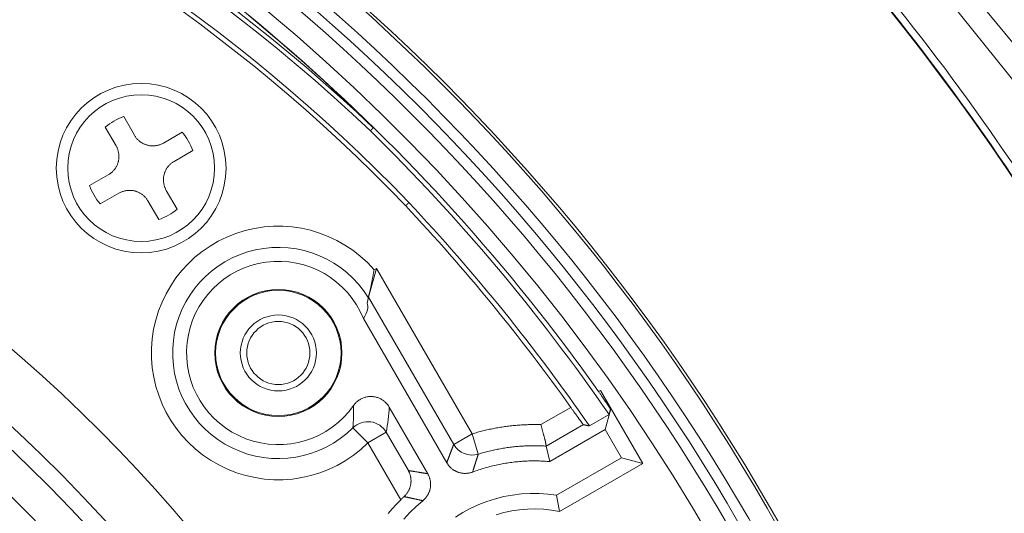
# Model space of a CAD drawing. Units: millimetres. Extents: x 61 to 584, y 48 to 840.
# Drawn here: x 404 to 450, y 212 to 235 of the extents above; entities that cross this region are included whole.
import ezdxf

# ---------------------------------------------------------------- set-up
doc = ezdxf.new("R2010")
doc.units = ezdxf.units.MM
doc.header["$LTSCALE"] = 12
doc.layers.add('1', color=7, linetype='Continuous')

msp = doc.modelspace()

# ---------------------------------------------------------------- linework, layer by layer
at = {"layer": '1', "color": 7, "linetype": 'Continuous', "lineweight": 18}
for p, q in [((409.13336, 229.96314), (408.62499, 230.84365)), ((407.75897, 230.34365), (408.26733, 229.46314)), ((411.37989, 230.10547), (410.49938, 229.59711)), ((410.99938, 228.73109), (411.87989, 229.23945)), ((407.9013, 228.09711), (407.0208, 227.58875)), ((407.5208, 226.72272), (408.4013, 227.23109)), ((411.14172, 226.48455), (410.63336, 227.36506)), ((409.76733, 226.86506), (410.27569, 225.98455)), ((420.17232, 222.31981), (420.53829, 223.68563)), ((420.17232, 222.31981), (420.09878, 222.04536)), ((420.15676, 222.31081), (420.15677, 222.31082)), ((423.85436, 214.51041), (419.92492, 221.3164)), ((431.09895, 217.92864), (433.0903, 214.47952)), ((421.14401, 217.13732), (422.95903, 213.99362)), ((431.51004, 216.78336), (430.57989, 216.24633)), ((431.58402, 217.05417), (431.32196, 216.07615)), ((430.29544, 216.31021), (428.54149, 215.29757)), ((421.0027, 215.95016), (422.04651, 214.14223)), ((431.32196, 216.07615), (428.70818, 214.56708)), ((432.08884, 214.74786), (431.32196, 216.07615)), ((428.70818, 214.56708), (428.54149, 215.29757)), ((429.03158, 212.98275), (432.08884, 214.74786)), ((433.0903, 214.47952), (429.16601, 212.21384)), ((433.0903, 214.47952), (432.08884, 214.74786)), ((429.16601, 212.21384), (429.03158, 212.98275))]:
    msp.add_line(p, q, dxfattribs=at)
at = {"layer": '1', "color": 7, "linetype": 'Continuous', "lineweight": 13}
for p, q in [((420.42849, 223.62223), (420.53829, 223.68563)), ((420.53829, 223.68563), (425.04777, 215.87499)), ((420.17232, 222.31981), (420.15677, 222.31083)), ((424.18187, 215.37506), (420.17232, 222.31981)), ((431.00847, 217.8764), (431.09895, 217.92864)), ((428.29543, 216.31003), (429.70375, 217.12313)), ((431.58402, 217.05417), (431.56908, 217.04555)), ((419.43154, 216.15901), (420.1368, 215.45024)), ((421.0027, 215.95016), (420.1368, 215.45024)), ((424.18187, 215.37506), (425.04777, 215.87499)), ((425.04777, 215.87499), (425.34136, 214.91921)), ((421.68618, 212.76664), (420.1368, 215.45024))]:
    msp.add_line(p, q, dxfattribs=at)
at = {"layer": '1', "color": 7, "linetype": 'Continuous', "lineweight": 18}
for points in [[(469.71375, 135.66109), (472.47401, 150.13082), (473.39898, 164.83241), (473.39898, 164.83241), (472.47401, 179.534), (469.71375, 194.00373), (465.16175, 208.01342), (458.88974, 221.34212), (450.99665, 233.77961), (441.60698, 245.12977), (430.86881, 255.21362), (418.95145, 263.87207), (406.04287, 270.9686), (392.34666, 276.39133), (378.0788, 280.05471), (363.4643, 281.90093), (348.73364, 281.90093)], [(470.65337, 144.75812), (471.99584, 155.15754), (472.39896, 164.83241), (472.39896, 164.83241), (471.99584, 174.50728), (470.65337, 184.90671), (468.15271, 195.97156), (464.25542, 207.58602), (458.71661, 219.56182), (451.30677, 231.62434), (441.84293, 243.40506), (430.22786, 254.446), (416.49214, 264.22231), (400.82974, 272.18625), (383.61474, 277.83051), (365.38811, 280.76083), (346.80983, 280.76083)], [(414.40767, 235.7117), (414.82293, 235.36753), (415.23613, 235.02095), (415.64726, 234.67195), (416.05631, 234.32053), (416.46326, 233.96672), (416.86808, 233.61055), (417.27073, 233.25204), (417.67122, 232.89118), (418.06949, 232.52801), (418.46552, 232.16257), (418.85923, 231.79489), (419.25054, 231.42504), (419.63923, 231.05317), (420.02472, 230.67971), (420.39024, 230.31968)], [(420.253, 230.17758), (420.25575, 230.18042), (420.25849, 230.18326), (420.26123, 230.18611), (420.26398, 230.18895), (420.26672, 230.19179), (420.26947, 230.19463), (420.27221, 230.19747), (420.27496, 230.20032), (420.2777, 230.20316), (420.28045, 230.206), (420.28319, 230.20884), (420.28594, 230.21168), (420.28868, 230.21453), (420.29143, 230.21737), (420.29417, 230.22021), (420.29692, 230.22305), (420.29966, 230.22589), (420.30241, 230.22874), (420.30515, 230.23158), (420.3079, 230.23442), (420.31064, 230.23726), (420.31339, 230.2401), (420.31613, 230.24295), (420.31888, 230.24579), (420.32162, 230.24863), (420.32437, 230.25147), (420.32711, 230.25431), (420.32986, 230.25715), (420.3326, 230.26), (420.33535, 230.26284), (420.33809, 230.26568), (420.34084, 230.26852), (420.34358, 230.27136), (420.34633, 230.27421), (420.34907, 230.27705), (420.35182, 230.27989), (420.35456, 230.28273), (420.35731, 230.28557), (420.36005, 230.28842), (420.3628, 230.29126), (420.36554, 230.2941), (420.36829, 230.29694), (420.37103, 230.29978), (420.37378, 230.30263), (420.37652, 230.30547), (420.37926, 230.30831), (420.38201, 230.31115), (420.38475, 230.31399), (420.3875, 230.31684), (420.39024, 230.31968)], [(409.13336, 229.96314), (409.14938, 229.93635), (409.16618, 229.91015), (409.18376, 229.88453), (409.20211, 229.8595), (409.22122, 229.83506), (409.24111, 229.8112), (409.26176, 229.78792), (409.28319, 229.76524), (409.3054, 229.74314), (409.32841, 229.72165), (409.35219, 229.70081), (409.37658, 229.68076), (409.4015, 229.66155), (409.42695, 229.64318), (409.45294, 229.62563), (409.47947, 229.60891), (409.50652, 229.59302), (409.53412, 229.57796), (409.56225, 229.56374), (409.59093, 229.55036), (409.62016, 229.53783), (409.64983, 229.52622), (409.67973, 229.5156), (409.70984, 229.50597), (409.74016, 229.49732), (409.7707, 229.48963), (409.80145, 229.48291), (409.83242, 229.47716), (409.86359, 229.47239), (409.89499, 229.4686), (409.92659, 229.46579), (409.95837, 229.46398), (409.99009, 229.46318), (410.02166, 229.46339), (410.0531, 229.46458), (410.08441, 229.46676), (410.11559, 229.46991), (410.14663, 229.47404), (410.17755, 229.47914), (410.20833, 229.48521), (410.23899, 229.49227), (410.2695, 229.50031), (410.29968, 229.50929), (410.32945, 229.51918), (410.3588, 229.52996), (410.38774, 229.54162), (410.41627, 229.55417), (410.44438, 229.5676), (410.47209, 229.58191), (410.49938, 229.59711)], [(407.9013, 228.09711), (407.9281, 228.11314), (407.9543, 228.12994), (407.97991, 228.14752), (408.00494, 228.16586), (408.02938, 228.18498), (408.05324, 228.20486), (408.07652, 228.22552), (408.09921, 228.24694), (408.1213, 228.26916), (408.14279, 228.29217), (408.16364, 228.31595), (408.18368, 228.34033), (408.20289, 228.36525), (408.22127, 228.39071), (408.23882, 228.4167), (408.25554, 228.44322), (408.27142, 228.47028), (408.28648, 228.49788), (408.3007, 228.52601), (408.31408, 228.55469), (408.32661, 228.58392), (408.33822, 228.61359), (408.34884, 228.64348), (408.35847, 228.67359), (408.36712, 228.70392), (408.37481, 228.73446), (408.38153, 228.76521), (408.38728, 228.79617), (408.39205, 228.82735), (408.39585, 228.85874), (408.39865, 228.89035), (408.40046, 228.92213), (408.40126, 228.95385), (408.40106, 228.98542), (408.39986, 229.01686), (408.39768, 229.04817), (408.39453, 229.07934), (408.3904, 229.11039), (408.38531, 229.1413), (408.37923, 229.17209), (408.37217, 229.20275), (408.36413, 229.23326), (408.35515, 229.26344), (408.34526, 229.2932), (408.33449, 229.32256), (408.32282, 229.35149), (408.31028, 229.38002), (408.29684, 229.40814), (408.28253, 229.43584), (408.26733, 229.46314)], [(410.99938, 228.73109), (410.97259, 228.71506), (410.94639, 228.69826), (410.92078, 228.68068), (410.89575, 228.66233), (410.8713, 228.64322), (410.84744, 228.62333), (410.82417, 228.60268), (410.80148, 228.58126), (410.77939, 228.55904), (410.75789, 228.53603), (410.73705, 228.51225), (410.717, 228.48787), (410.6978, 228.46295), (410.67942, 228.43749), (410.66187, 228.4115), (410.64515, 228.38498), (410.62926, 228.35792), (410.6142, 228.33032), (410.59998, 228.30219), (410.5866, 228.27351), (410.57407, 228.24428), (410.56246, 228.21461), (410.55185, 228.18472), (410.54222, 228.1546), (410.53356, 228.12428), (410.52588, 228.09374), (410.51915, 228.06299), (410.51341, 228.03203), (410.50863, 228.00085), (410.50484, 227.96946), (410.50203, 227.93785), (410.50022, 227.90607), (410.49942, 227.87435), (410.49963, 227.84278), (410.50082, 227.81134), (410.503, 227.78003), (410.50616, 227.74886), (410.51028, 227.71781), (410.51538, 227.68689), (410.52145, 227.65611), (410.52851, 227.62545), (410.53655, 227.59494), (410.54554, 227.56476), (410.55542, 227.53499), (410.5662, 227.50564), (410.57786, 227.4767), (410.59041, 227.44818), (410.60384, 227.42006), (410.61816, 227.39236), (410.63336, 227.36506)], [(409.76733, 226.86506), (409.7513, 226.89185), (409.7345, 226.91805), (409.71693, 226.94367), (409.69858, 226.96869), (409.67946, 226.99314), (409.65958, 227.017), (409.63893, 227.04028), (409.6175, 227.06296), (409.59529, 227.08505), (409.57227, 227.10655), (409.54849, 227.12739), (409.52411, 227.14744), (409.49919, 227.16664), (409.47373, 227.18502), (409.44774, 227.20257), (409.42122, 227.21929), (409.39416, 227.23518), (409.36656, 227.25024), (409.33843, 227.26446), (409.30976, 227.27784), (409.28052, 227.29037), (409.25086, 227.30198), (409.22096, 227.3126), (409.19085, 227.32223), (409.16052, 227.33088), (409.12998, 227.33857), (409.09923, 227.34529), (409.06827, 227.35104), (409.03709, 227.35581), (409.0057, 227.3596), (408.97409, 227.36241), (408.94231, 227.36422), (408.91059, 227.36502), (408.87902, 227.36481), (408.84758, 227.36362), (408.81628, 227.36144), (408.7851, 227.35829), (408.75405, 227.35416), (408.72314, 227.34906), (408.69235, 227.34299), (408.6617, 227.33593), (408.63118, 227.32789), (408.601, 227.31891), (408.57124, 227.30902), (408.54189, 227.29824), (408.51295, 227.28658), (408.48442, 227.27403), (408.4563, 227.2606), (408.4286, 227.24629), (408.4013, 227.23109)], [(422.07331, 226.78549), (422.0702, 226.78254), (422.06709, 226.77958), (422.06397, 226.77663), (422.06086, 226.77367), (422.05774, 226.77071), (422.05463, 226.76776), (422.05151, 226.7648), (422.0484, 226.76184), (422.04528, 226.75889), (422.04217, 226.75593), (422.03906, 226.75298), (422.03594, 226.75002), (422.03283, 226.74706), (422.02971, 226.74411), (422.0266, 226.74115), (422.02348, 226.7382), (422.02037, 226.73524), (422.01725, 226.73228), (422.01414, 226.72933), (422.01103, 226.72637), (422.00791, 226.72341), (422.0048, 226.72046), (422.00168, 226.7175), (421.99857, 226.71455), (421.99545, 226.71159), (421.99234, 226.70863), (421.98922, 226.70568), (421.98611, 226.70272), (421.983, 226.69977), (421.97988, 226.69681), (421.97677, 226.69385), (421.97365, 226.6909), (421.97054, 226.68794), (421.96742, 226.68498), (421.96431, 226.68203), (421.96119, 226.67907), (421.95808, 226.67612), (421.95497, 226.67316), (421.95185, 226.6702), (421.94874, 226.66725), (421.94562, 226.66429), (421.94251, 226.66134), (421.93939, 226.65838), (421.93628, 226.65542), (421.93316, 226.65247), (421.93005, 226.64951), (421.92694, 226.64655), (421.92382, 226.6436), (421.92071, 226.64064), (421.91759, 226.63769)], [(420.42849, 223.62223), (420.42243, 223.58613), (420.4163, 223.55007), (420.41012, 223.5141), (420.40388, 223.47824), (420.39758, 223.44248), (420.39123, 223.40681), (420.38483, 223.37124), (420.37837, 223.33578), (420.37185, 223.30041), (420.36528, 223.26514), (420.35866, 223.23004), (420.35203, 223.19525), (420.34538, 223.16076), (420.33872, 223.12658), (420.33205, 223.09271), (420.32537, 223.05915), (420.31868, 223.02591), (420.31199, 222.99299), (420.30529, 222.96039), (420.29859, 222.92811), (420.2919, 222.89616), (420.28521, 222.86455), (420.27852, 222.83329), (420.27185, 222.80238), (420.26522, 222.77192), (420.25865, 222.74207), (420.25217, 222.71288), (420.24578, 222.68435), (420.23949, 222.6565), (420.23331, 222.62934), (420.22723, 222.6029), (420.22128, 222.57718), (420.21545, 222.55221), (420.20977, 222.52804), (420.20423, 222.50468), (420.1989, 222.4823), (420.1938, 222.46107), (420.18895, 222.44101), (420.18437, 222.42215), (420.18006, 222.40453), (420.17605, 222.38818), (420.17234, 222.37316), (420.16897, 222.35957), (420.16598, 222.34756), (420.16339, 222.33721), (420.16122, 222.32851), (420.15945, 222.32149), (420.15812, 222.31618), (420.15722, 222.31261), (420.15677, 222.31083)], [(431.56908, 217.04555), (431.56897, 217.04667), (431.56831, 217.04858), (431.56709, 217.05128), (431.56533, 217.05477), (431.56303, 217.05904), (431.56017, 217.0641), (431.55677, 217.06995), (431.55281, 217.07659), (431.54829, 217.08404), (431.54323, 217.09226), (431.53765, 217.10122), (431.53156, 217.11089), (431.52498, 217.12126), (431.51789, 217.13234), (431.51031, 217.14412), (431.50223, 217.15659), (431.49365, 217.16978), (431.48457, 217.18366), (431.47498, 217.19826), (431.46488, 217.21358), (431.45432, 217.22953), (431.44336, 217.24603), (431.43199, 217.26308), (431.42023, 217.28067), (431.40807, 217.29879), (431.39552, 217.31745), (431.38258, 217.33665), (431.36924, 217.35638), (431.3555, 217.37665), (431.34136, 217.39746), (431.32681, 217.41881), (431.31197, 217.44056), (431.29687, 217.46263), (431.28152, 217.48502), (431.26592, 217.50772), (431.25007, 217.53074), (431.23398, 217.55406), (431.21764, 217.57769), (431.20105, 217.60163), (431.18422, 217.62589), (431.16712, 217.65047), (431.14979, 217.67533), (431.13236, 217.70031), (431.11485, 217.72533), (431.09729, 217.75039), (431.07965, 217.7755), (431.06195, 217.80066), (431.04419, 217.82586), (431.02636, 217.85111), (431.00847, 217.8764)], [(431.09895, 217.92864), (431.11516, 217.90054), (431.13117, 217.87276), (431.14699, 217.84528), (431.16261, 217.81812), (431.17803, 217.79126), (431.19325, 217.76472), (431.20827, 217.7385), (431.22309, 217.71258), (431.23772, 217.68698), (431.25214, 217.66168), (431.26637, 217.6367), (431.2804, 217.61203), (431.29423, 217.58767), (431.30787, 217.56363), (431.3213, 217.53989), (431.33454, 217.51647), (431.34757, 217.49336), (431.36041, 217.47056), (431.37305, 217.44807), (431.38549, 217.4259), (431.39774, 217.40403), (431.40978, 217.38248), (431.42163, 217.36124), (431.43328, 217.34031), (431.44473, 217.3197), (431.45583, 217.29966), (431.46647, 217.2804), (431.47666, 217.26193), (431.48638, 217.24425), (431.49564, 217.22734), (431.50444, 217.21123), (431.51277, 217.1959), (431.52065, 217.18135), (431.52807, 217.16759), (431.53502, 217.15462), (431.54152, 217.14243), (431.54755, 217.13102), (431.55312, 217.1204), (431.55823, 217.11056), (431.56288, 217.10151), (431.56707, 217.09325), (431.5708, 217.08576), (431.57406, 217.07907), (431.57687, 217.07316), (431.57921, 217.06803), (431.5811, 217.06369), (431.58252, 217.06013), (431.58348, 217.05736), (431.58398, 217.05537), (431.58402, 217.05417)], [(419.45909, 217.2109), (419.48299, 217.24359), (419.50817, 217.27527), (419.53455, 217.30584), (419.56207, 217.33524), (419.59072, 217.36349), (419.6205, 217.39056), (419.65142, 217.41649), (419.68342, 217.44118), (419.71625, 217.46447), (419.74984, 217.48633), (419.78419, 217.50677), (419.81928, 217.5258), (419.85512, 217.54342), (419.89171, 217.55962), (419.92906, 217.5744), (419.96715, 217.58773), (420.00575, 217.59951), (420.04459, 217.60967), (420.08367, 217.61824), (420.12298, 217.62522), (420.16253, 217.63063), (420.20233, 217.63446), (420.24236, 217.6367), (420.28265, 217.63733), (420.32304, 217.63633), (420.36317, 217.63372), (420.40301, 217.62951), (420.44254, 217.62373), (420.48177, 217.61638), (420.52071, 217.60746), (420.55935, 217.59697), (420.5977, 217.58488), (420.63571, 217.5712), (420.67305, 217.55602), (420.70957, 217.53944), (420.74529, 217.52147), (420.78021, 217.5021), (420.81432, 217.48137), (420.84764, 217.45924), (420.88015, 217.43573), (420.91184, 217.4108), (420.94256, 217.38457), (420.97203, 217.35728), (421.00026, 217.32894), (421.02727, 217.29958), (421.05307, 217.26919), (421.07765, 217.23778), (421.10101, 217.20534), (421.12313, 217.17186), (421.14401, 217.13732)], [(429.70375, 217.12313), (429.7218, 217.09773), (429.7399, 217.07226), (429.75803, 217.04677), (429.77605, 217.02144), (429.79394, 216.99631), (429.8117, 216.97137), (429.82933, 216.94662), (429.84683, 216.92207), (429.86421, 216.89771), (429.88145, 216.87354), (429.89856, 216.84956), (429.91555, 216.82579), (429.93241, 216.8022), (429.9491, 216.77887), (429.9655, 216.75596), (429.98159, 216.73349), (429.99739, 216.71146), (430.01288, 216.68986), (430.02808, 216.6687), (430.04299, 216.64797), (430.05759, 216.62768), (430.0719, 216.60783), (430.08591, 216.58841), (430.09962, 216.56944), (430.11299, 216.55097), (430.12592, 216.53313), (430.13842, 216.51593), (430.15047, 216.49937), (430.16209, 216.48344), (430.17328, 216.46815), (430.18403, 216.45348), (430.19436, 216.43944), (430.20425, 216.42604), (430.21371, 216.41327), (430.22272, 216.40115), (430.23126, 216.38973), (430.23927, 216.37907), (430.24675, 216.36919), (430.25371, 216.36006), (430.26015, 216.35168), (430.26607, 216.34407), (430.27146, 216.33721), (430.27634, 216.33111), (430.28069, 216.32576), (430.28452, 216.32119), (430.28781, 216.31738), (430.29056, 216.31438), (430.29275, 216.31218), (430.29437, 216.31079), (430.29544, 216.31021)], [(431.56908, 217.04555), (431.56791, 217.04031), (431.56673, 217.03507), (431.56555, 217.02982), (431.56437, 217.02458), (431.56319, 217.01934), (431.56202, 217.0141), (431.56084, 217.00885), (431.55966, 217.00361), (431.55848, 216.99837), (431.5573, 216.99313), (431.55612, 216.98788), (431.55494, 216.98264), (431.55376, 216.9774), (431.55258, 216.97215), (431.5514, 216.96691), (431.55023, 216.96167), (431.54905, 216.95643), (431.54787, 216.95118), (431.54669, 216.94594), (431.54551, 216.94069), (431.54433, 216.93545), (431.54315, 216.93021), (431.54196, 216.92496), (431.54078, 216.91972), (431.5396, 216.91448), (431.53842, 216.90923), (431.53724, 216.90399), (431.53606, 216.89874), (431.53488, 216.8935), (431.5337, 216.88826), (431.53252, 216.88301), (431.53133, 216.87777), (431.53015, 216.87252), (431.52897, 216.86728), (431.52779, 216.86203), (431.52661, 216.85679), (431.52542, 216.85154), (431.52424, 216.8463), (431.52306, 216.84105), (431.52188, 216.83581), (431.52069, 216.83056), (431.51951, 216.82532), (431.51833, 216.82007), (431.51715, 216.81483), (431.51596, 216.80958), (431.51478, 216.80434), (431.5136, 216.79909), (431.51241, 216.79385), (431.51123, 216.7886), (431.51004, 216.78336)], [(428.54149, 215.29757), (428.54126, 215.29865), (428.54088, 215.30075), (428.54037, 215.30386), (428.53973, 215.30798), (428.53894, 215.31311), (428.53801, 215.31925), (428.53693, 215.32637), (428.5357, 215.33449), (428.53431, 215.34358), (428.53276, 215.35363), (428.53103, 215.36465), (428.52913, 215.3766), (428.52703, 215.38948), (428.52473, 215.40327), (428.52222, 215.41796), (428.51948, 215.43353), (428.5165, 215.44995), (428.51327, 215.46721), (428.50976, 215.48529), (428.50595, 215.50415), (428.50183, 215.52378), (428.49738, 215.54415), (428.49256, 215.56523), (428.48735, 215.58699), (428.48172, 215.60938), (428.47549, 215.63237), (428.46879, 215.65593), (428.46183, 215.68005), (428.45468, 215.70471), (428.44739, 215.72991), (428.43997, 215.75561), (428.43243, 215.78179), (428.42478, 215.80843), (428.41703, 215.83551), (428.40915, 215.86299), (428.40116, 215.89084), (428.39307, 215.91905), (428.3849, 215.9476), (428.37674, 215.97646), (428.36865, 216.00565), (428.36064, 216.03512), (428.35271, 216.06487), (428.34489, 216.09487), (428.3372, 216.12509), (428.32964, 216.15552), (428.32227, 216.18613), (428.31511, 216.21691), (428.3082, 216.24783), (428.30161, 216.27887), (428.29543, 216.31003)], [(430.57989, 216.24633), (430.5742, 216.24761), (430.56852, 216.24889), (430.56283, 216.25017), (430.55715, 216.25145), (430.55146, 216.25273), (430.54578, 216.25401), (430.54009, 216.25529), (430.53441, 216.25657), (430.52872, 216.25785), (430.52303, 216.25913), (430.51735, 216.26041), (430.51166, 216.26169), (430.50598, 216.26297), (430.50029, 216.26424), (430.4946, 216.26552), (430.48891, 216.2668), (430.48323, 216.26808), (430.47754, 216.26936), (430.47185, 216.27064), (430.46616, 216.27191), (430.46047, 216.27319), (430.45479, 216.27447), (430.4491, 216.27575), (430.44341, 216.27703), (430.43772, 216.2783), (430.43203, 216.27958), (430.42634, 216.28086), (430.42065, 216.28214), (430.41496, 216.28341), (430.40927, 216.28469), (430.40358, 216.28597), (430.39789, 216.28724), (430.3922, 216.28852), (430.38651, 216.2898), (430.38082, 216.29108), (430.37513, 216.29235), (430.36944, 216.29363), (430.36375, 216.2949), (430.35806, 216.29618), (430.35237, 216.29746), (430.34667, 216.29873), (430.34098, 216.30001), (430.33529, 216.30128), (430.3296, 216.30256), (430.32391, 216.30384), (430.31821, 216.30511), (430.31252, 216.30639), (430.30683, 216.30766), (430.30113, 216.30894), (430.29544, 216.31021)], [(425.07107, 214.0737), (425.04442, 214.06416), (425.01762, 214.0554), (424.99067, 214.04743), (424.96357, 214.04024), (424.93633, 214.03383), (424.90893, 214.02818), (424.88139, 214.0233), (424.85371, 214.01919), (424.82587, 214.01584), (424.79789, 214.01328), (424.76975, 214.0115), (424.74146, 214.01051), (424.71316, 214.01032), (424.68497, 214.01092), (424.6569, 214.01231), (424.62895, 214.01449), (424.60112, 214.01744), (424.5734, 214.02118), (424.54579, 214.02568), (424.5183, 214.03096), (424.49093, 214.03701), (424.46367, 214.04385), (424.43653, 214.05147), (424.40952, 214.05989), (424.38274, 214.06907), (424.35634, 214.07897), (424.33031, 214.08957), (424.30465, 214.10086), (424.27936, 214.11286), (424.25443, 214.12555), (424.22987, 214.13893), (424.20567, 214.15301), (424.18185, 214.16777), (424.15838, 214.18324), (424.13529, 214.19942), (424.11258, 214.2163), (424.09035, 214.23382), (424.06871, 214.25189), (424.04765, 214.2705), (424.02717, 214.28965), (424.00727, 214.30934), (423.98795, 214.32956), (423.96919, 214.35031), (423.95102, 214.3716), (423.93341, 214.39342), (423.91639, 214.41577), (423.89995, 214.43867), (423.88411, 214.46211), (423.8689, 214.48604), (423.85436, 214.51041)], [(425.07197, 214.07128), (425.14485, 214.09827), (425.21789, 214.12454), (425.29106, 214.15008), (425.36436, 214.1749), (425.43777, 214.199), (425.5113, 214.22237), (425.58493, 214.24502), (425.65864, 214.26695), (425.73243, 214.28816), (425.80629, 214.30865), (425.8802, 214.32842), (425.95417, 214.34747), (426.02817, 214.3658), (426.10219, 214.38342), (426.17624, 214.40032), (426.25029, 214.41651), (426.32434, 214.43199), (426.39837, 214.44677), (426.47239, 214.46084), (426.54637, 214.4742), (426.62031, 214.48687), (426.6942, 214.49884), (426.76803, 214.51011), (426.8418, 214.5207), (426.91548, 214.53059), (426.98908, 214.53981), (427.06259, 214.54834), (427.13598, 214.55619), (427.20927, 214.56338), (427.28244, 214.56989), (427.35547, 214.57574), (427.42837, 214.58093), (427.50112, 214.58547), (427.57371, 214.58935), (427.64615, 214.59259), (427.71841, 214.59519), (427.7905, 214.59715), (427.8624, 214.59847), (427.9341, 214.59918), (428.00561, 214.59926), (428.07691, 214.59872), (428.148, 214.59757), (428.21886, 214.59582), (428.2895, 214.59347), (428.3599, 214.59052), (428.43006, 214.58699), (428.49998, 214.58287), (428.56964, 214.57818), (428.63904, 214.57291), (428.70818, 214.56708)], [(422.04651, 214.14223), (422.05767, 214.12148), (422.06834, 214.10046), (422.0785, 214.0792), (422.08813, 214.0577), (422.09724, 214.03598), (422.10584, 214.01402), (422.11392, 213.99183), (422.12148, 213.9694), (422.12852, 213.94674), (422.13503, 213.92384), (422.14101, 213.9007), (422.14644, 213.87731), (422.15134, 213.85368), (422.15568, 213.82981), (422.15946, 213.80568), (422.16267, 213.78129), (422.16529, 213.75668), (422.1673, 213.73193), (422.1687, 213.70706), (422.16949, 213.68207), (422.16965, 213.65695), (422.16919, 213.6317), (422.16807, 213.60632), (422.1663, 213.5808), (422.16387, 213.55515), (422.16076, 213.52936), (422.15696, 213.50342), (422.15244, 213.47734), (422.14717, 213.45111), (422.14114, 213.42472), (422.13433, 213.39817), (422.12672, 213.37152), (422.11833, 213.34491), (422.10914, 213.31834), (422.09914, 213.29182), (422.08831, 213.26534), (422.07661, 213.23891), (422.06404, 213.21253), (422.05054, 213.18619), (422.0361, 213.15992), (422.02069, 213.13373), (422.00441, 213.10785), (421.98726, 213.08232), (421.96923, 213.05715), (421.95031, 213.03235), (421.93046, 213.00793), (421.90967, 212.98389), (421.88791, 212.96026), (421.86513, 212.93705), (421.8413, 212.91427)], [(422.95903, 213.99362), (422.97283, 213.96891), (422.98589, 213.94392), (422.99819, 213.91865), (423.00975, 213.89311), (423.02057, 213.86729), (423.03066, 213.8412), (423.04001, 213.81484), (423.04863, 213.78821), (423.05652, 213.7613), (423.06366, 213.73412), (423.07006, 213.70667), (423.0757, 213.67892), (423.08055, 213.65104), (423.0846, 213.62314), (423.08786, 213.59522), (423.09032, 213.56729), (423.09199, 213.53935), (423.09288, 213.51139), (423.09299, 213.48342), (423.09231, 213.45544), (423.09085, 213.42744), (423.0886, 213.39943), (423.08556, 213.3714), (423.0817, 213.34336), (423.07706, 213.31543), (423.07165, 213.28776), (423.06549, 213.26034), (423.05857, 213.23317), (423.05091, 213.20624), (423.0425, 213.17957), (423.03334, 213.15314), (423.02345, 213.12695), (423.01281, 213.10101), (423.00142, 213.07532), (422.98927, 213.04987), (422.97636, 213.02469), (422.96275, 212.99988), (422.94849, 212.97555), (422.9336, 212.95171), (422.91808, 212.92836), (422.90195, 212.90548), (422.88519, 212.88309), (422.8678, 212.86117), (422.84981, 212.83973), (422.83119, 212.81877), (422.81194, 212.7983), (422.79206, 212.77831), (422.77155, 212.75882), (422.75045, 212.73987), (422.72881, 212.72152)], [(424.26301, 211.94722), (424.61649, 212.16583), (424.98293, 212.36218), (425.36179, 212.53603), (425.74959, 212.68577), (426.14585, 212.81118), (426.55025, 212.91218), (426.95913, 212.9879), (427.37164, 213.0381), (427.78763, 213.06281), (428.2035, 213.06184), (428.61815, 213.03516), (429.03158, 212.98275)], [(421.08826, 212.12176), (421.27997, 212.34257), (421.47937, 212.55766), (421.68618, 212.76664)], [(421.68618, 212.76664), (421.68929, 212.76969), (421.6924, 212.77273), (421.69552, 212.77577), (421.69863, 212.7788), (421.70174, 212.78183), (421.70486, 212.78485), (421.70797, 212.78787), (421.71108, 212.79089), (421.71419, 212.79391), (421.7173, 212.79692), (421.72041, 212.79992), (421.72352, 212.80292), (421.72663, 212.80592), (421.72974, 212.80892), (421.73284, 212.81191), (421.73595, 212.8149), (421.73906, 212.81788), (421.74216, 212.82086), (421.74527, 212.82384), (421.74838, 212.82681), (421.75148, 212.82978), (421.75458, 212.83274), (421.75769, 212.8357), (421.76079, 212.83866), (421.7639, 212.84162), (421.767, 212.84457), (421.7701, 212.84751), (421.7732, 212.85046), (421.7763, 212.85339), (421.7794, 212.85633), (421.7825, 212.85926), (421.7856, 212.86219), (421.7887, 212.86511), (421.7918, 212.86803), (421.7949, 212.87095), (421.798, 212.87386), (421.80109, 212.87677), (421.80419, 212.87968), (421.80729, 212.88258), (421.81038, 212.88548), (421.81348, 212.88838), (421.81657, 212.89127), (421.81966, 212.89415), (421.82276, 212.89704), (421.82585, 212.89992), (421.82894, 212.9028), (421.83203, 212.90567), (421.83512, 212.90854), (421.83821, 212.9114), (421.8413, 212.91427)], [(421.82901, 211.85672), (422.11392, 212.15833), (422.41476, 212.44631), (422.73052, 212.71943)], [(429.16601, 212.21384), (428.79425, 212.27677), (428.41968, 212.31621), (428.0432, 212.33209), (427.66663, 212.32427), (427.29076, 212.29281), (426.91823, 212.23789), (426.54922, 212.15955), (426.18648, 212.05839)]]:
    msp.add_lwpolyline(points, dxfattribs=at)
at = {"layer": '1', "color": 7, "linetype": 'Continuous', "lineweight": 13}
for points in [[(419.43154, 216.15901), (419.43304, 216.17912), (419.43451, 216.19926), (419.43594, 216.21944), (419.43734, 216.23964), (419.43871, 216.25989), (419.44004, 216.28016), (419.44133, 216.30047), (419.44259, 216.32082), (419.44381, 216.34119), (419.445, 216.36161), (419.44615, 216.38206), (419.44726, 216.40254), (419.44834, 216.42306), (419.44938, 216.44362), (419.45038, 216.46421), (419.45135, 216.48484), (419.45227, 216.50551), (419.45316, 216.52621), (419.45401, 216.54695), (419.45481, 216.56773), (419.45558, 216.58855), (419.45631, 216.60941), (419.457, 216.6303), (419.45765, 216.65124), (419.45826, 216.67221), (419.45883, 216.69323), (419.45936, 216.71429), (419.45984, 216.73538), (419.46029, 216.75652), (419.46069, 216.7777), (419.46104, 216.79892), (419.46136, 216.82019), (419.46163, 216.8415), (419.46186, 216.86285), (419.46204, 216.88425), (419.46217, 216.90569), (419.46226, 216.92718), (419.46231, 216.94871), (419.46231, 216.97029), (419.46226, 216.99192), (419.46216, 217.01359), (419.46202, 217.03532), (419.46183, 217.05709), (419.46159, 217.07891), (419.4613, 217.10078), (419.46096, 217.1227), (419.46057, 217.14467), (419.46013, 217.1667), (419.45964, 217.18877), (419.45909, 217.2109)], [(425.04777, 215.87499), (425.11074, 215.8941), (425.17385, 215.9128), (425.23708, 215.93108), (425.30043, 215.94893), (425.36389, 215.96637), (425.42748, 215.98339), (425.49117, 215.99999), (425.55498, 216.01616), (425.61889, 216.03191), (425.68291, 216.04725), (425.74703, 216.06216), (425.81125, 216.07664), (425.87556, 216.09071), (425.93996, 216.10435), (426.00446, 216.11756), (426.06904, 216.13036), (426.1337, 216.14272), (426.19845, 216.15467), (426.26327, 216.16618), (426.32817, 216.17727), (426.39313, 216.18794), (426.45817, 216.19818), (426.52328, 216.20799), (426.58845, 216.21737), (426.65367, 216.22633), (426.71896, 216.23485), (426.7843, 216.24295), (426.84969, 216.25062), (426.91513, 216.25786), (426.98062, 216.26467), (427.04614, 216.27105), (427.11171, 216.277), (427.17732, 216.28252), (427.24296, 216.28761), (427.30863, 216.29227), (427.37432, 216.29649), (427.44005, 216.30028), (427.50579, 216.30364), (427.57156, 216.30656), (427.63734, 216.30906), (427.70314, 216.31111), (427.76894, 216.31274), (427.83476, 216.31392), (427.90058, 216.31468), (427.9664, 216.31499), (428.03222, 216.31487), (428.09803, 216.31432), (428.16384, 216.31333), (428.22964, 216.3119), (428.29543, 216.31003)], [(423.85436, 214.51041), (423.86086, 214.5278), (423.86735, 214.54518), (423.87385, 214.56257), (423.88034, 214.57996), (423.88684, 214.59735), (423.89333, 214.61474), (423.89983, 214.63212), (423.90632, 214.64951), (423.91282, 214.6669), (423.91932, 214.68429), (423.92581, 214.70167), (423.93231, 214.71906), (423.9388, 214.73645), (423.9453, 214.75384), (423.95179, 214.77123), (423.95829, 214.78861), (423.96478, 214.806), (423.97128, 214.82339), (423.97778, 214.84078), (423.98427, 214.85816), (423.99077, 214.87555), (423.99727, 214.89293), (424.00378, 214.9103), (424.01029, 214.92765), (424.01681, 214.945), (424.02334, 214.96233), (424.02987, 214.97965), (424.03641, 214.99697), (424.04296, 215.01427), (424.04951, 215.03155), (424.05607, 215.04883), (424.06263, 215.0661), (424.06921, 215.08335), (424.07578, 215.1006), (424.08237, 215.11783), (424.08896, 215.13505), (424.09556, 215.15227), (424.10216, 215.16947), (424.10877, 215.18666), (424.11539, 215.20384), (424.12201, 215.22101), (424.12864, 215.23817), (424.13527, 215.25531), (424.14191, 215.27245), (424.14856, 215.28958), (424.15521, 215.3067), (424.16187, 215.3238), (424.16853, 215.3409), (424.1752, 215.35799), (424.18187, 215.37506)], [(425.34136, 214.91921), (425.33584, 214.90243), (425.33032, 214.88565), (425.3248, 214.86887), (425.31928, 214.85208), (425.31376, 214.8353), (425.30824, 214.81851), (425.30273, 214.80172), (425.29722, 214.78492), (425.29172, 214.76812), (425.28621, 214.75131), (425.28071, 214.7345), (425.27522, 214.71768), (425.26973, 214.70086), (425.26425, 214.68403), (425.25877, 214.66719), (425.2533, 214.65034), (425.24783, 214.63349), (425.24238, 214.61662), (425.23693, 214.59974), (425.23148, 214.58286), (425.22605, 214.56596), (425.22063, 214.54905), (425.21521, 214.53213), (425.2098, 214.51519), (425.20441, 214.49825), (425.19902, 214.48129), (425.19365, 214.46431), (425.18828, 214.44732), (425.18293, 214.43032), (425.17758, 214.4133), (425.17225, 214.39628), (425.16692, 214.37924), (425.1616, 214.36219), (425.15629, 214.34513), (425.15098, 214.32806), (425.14569, 214.31098), (425.14039, 214.2939), (425.13511, 214.2768), (425.12983, 214.2597), (425.12455, 214.24259), (425.11928, 214.22548), (425.11402, 214.20836), (425.10875, 214.19124), (425.10349, 214.17411), (425.09824, 214.15698), (425.09298, 214.13984), (425.08773, 214.1227), (425.08248, 214.10557), (425.07722, 214.08843), (425.07197, 214.07128)], [(428.54149, 215.29757), (428.48021, 215.30121), (428.41875, 215.30443), (428.35712, 215.30724), (428.29531, 215.30963), (428.23333, 215.3116), (428.17119, 215.31314), (428.10888, 215.31426), (428.04642, 215.31495), (427.98381, 215.3152), (427.92105, 215.31501), (427.85814, 215.31439), (427.79509, 215.31332), (427.7319, 215.3118), (427.66858, 215.30983), (427.60513, 215.30742), (427.54156, 215.30454), (427.47787, 215.30121), (427.41406, 215.29741), (427.35015, 215.29316), (427.28612, 215.28843), (427.222, 215.28324), (427.15778, 215.27758), (427.09347, 215.27144), (427.02907, 215.26483), (426.9646, 215.25774), (426.90004, 215.25016), (426.83541, 215.2421), (426.77071, 215.23356), (426.70595, 215.22453), (426.64114, 215.21501), (426.57628, 215.20499), (426.51136, 215.19449), (426.44641, 215.18349), (426.38143, 215.17199), (426.31641, 215.15999), (426.25137, 215.14749), (426.18631, 215.13449), (426.12124, 215.12099), (426.05615, 215.10698), (425.99107, 215.09246), (425.92599, 215.07744), (425.86091, 215.0619), (425.79586, 215.04586), (425.73082, 215.02931), (425.66581, 215.01224), (425.60083, 214.99466), (425.53589, 214.97657), (425.471, 214.95797), (425.40615, 214.93885), (425.34136, 214.91921)], [(422.04651, 214.14223), (422.06462, 214.13949), (422.08275, 214.13674), (422.10088, 214.13397), (422.11901, 214.1312), (422.13716, 214.12841), (422.1553, 214.12562), (422.17346, 214.12281), (422.19162, 214.11999), (422.20979, 214.11716), (422.22797, 214.11432), (422.24615, 214.11146), (422.26434, 214.1086), (422.28253, 214.10573), (422.30073, 214.10284), (422.31894, 214.09994), (422.33715, 214.09703), (422.35538, 214.09411), (422.3736, 214.09118), (422.39184, 214.08823), (422.41008, 214.08527), (422.42833, 214.08231), (422.44658, 214.07933), (422.46484, 214.07634), (422.48311, 214.07333), (422.50139, 214.07032), (422.51967, 214.06729), (422.53796, 214.06425), (422.55625, 214.0612), (422.57456, 214.05814), (422.59286, 214.05507), (422.61117, 214.05199), (422.62948, 214.04892), (422.64779, 214.04585), (422.6661, 214.04278), (422.68441, 214.0397), (422.70271, 214.03663), (422.72102, 214.03356), (422.73933, 214.03049), (422.75764, 214.02742), (422.77595, 214.02434), (422.79425, 214.02127), (422.81256, 214.0182), (422.83087, 214.01513), (422.84918, 214.01205), (422.86749, 214.00898), (422.88579, 214.00591), (422.9041, 214.00284), (422.92241, 213.99977), (422.94072, 213.99669), (422.95903, 213.99362)], [(422.73052, 212.71944), (422.71258, 212.72361), (422.69465, 212.72777), (422.67672, 212.73193), (422.65879, 212.73609), (422.64088, 212.74022), (422.62298, 212.74435), (422.60509, 212.74846), (422.5872, 212.75257), (422.56932, 212.75666), (422.55145, 212.76074), (422.53359, 212.76481), (422.51574, 212.76887), (422.49789, 212.77292), (422.48005, 212.77695), (422.46221, 212.78098), (422.44439, 212.78499), (422.42656, 212.78899), (422.40875, 212.79299), (422.39094, 212.79696), (422.37314, 212.80093), (422.35534, 212.80489), (422.33755, 212.80883), (422.31977, 212.81276), (422.30199, 212.81668), (422.28421, 212.82059), (422.26645, 212.82449), (422.24868, 212.82837), (422.23092, 212.83224), (422.21317, 212.8361), (422.19542, 212.83995), (422.17768, 212.84378), (422.15994, 212.84761), (422.1422, 212.85142), (422.12447, 212.85521), (422.10675, 212.859), (422.08903, 212.86277), (422.07131, 212.86653), (422.05359, 212.87028), (422.03588, 212.87402), (422.01818, 212.87774), (422.00048, 212.88145), (421.98278, 212.88515), (421.96508, 212.88884), (421.94739, 212.89251), (421.9297, 212.89616), (421.91202, 212.89981), (421.89434, 212.90343), (421.87666, 212.90705), (421.85898, 212.91066), (421.84131, 212.91427)]]:
    msp.add_lwpolyline(points, dxfattribs=at)
at = {"layer": '1', "color": 7, "linetype": 'Continuous', "lineweight": 18}
for centre, radius in [((356.09897, 164.83241), 113.58279), ((356.09897, 164.83241), 95.64531), ((356.09897, 164.83241), 93.5), ((409.45034, 228.4141), 4), ((415.91593, 219.6921), 3), ((415.91593, 219.6921), 2.95636), ((415.91593, 219.6921), 1.79364), ((415.91593, 219.6921), 1.48819)]:
    msp.add_circle(centre, radius, dxfattribs=at)
at = {"layer": '1', "color": 7, "linetype": 'Continuous', "lineweight": 13}
for centre, radius in [((356.09897, 164.83241), 95.50927), ((356.09897, 164.83241), 94.50936), ((356.09897, 164.83241), 94), ((409.45034, 228.4141), 3.46154)]:
    msp.add_circle(centre, radius, dxfattribs=at)
for centre, radius, start, end in [((356.09897, 164.83241), 92.5, 90, 15.1425), ((356.09897, 164.83241), 92.5, 16.970625, 90), ((365.01443, 172.0427), 80.39084, 46.46225, 142.570414), ((356.09897, 164.83241), 113.95599, 30.150837, 39.849163), ((356.09897, 164.83241), 69.8, 220.370625, 90), ((356.09897, 164.83241), 67.4, 220.741875, 90), ((415.91593, 219.6921), 5.98407, 41.053697, 314.85792), ((415.91593, 219.6921), 4.9842, 31.695223, 314.85792)]:
    msp.add_arc(centre, radius, start, end, dxfattribs=at)
at = {"layer": '1', "color": 7, "linetype": 'Continuous', "lineweight": 18}
for centre, radius, start, end in [((365.01443, 172.0427), 80.19329, 46.463401, 152.085176), ((365.01443, 172.0427), 79.07269, 43.813231, 94.133691), ((365.01443, 172.0427), 78.85799, 43.814067, 93.672988), ((356.09897, 164.83241), 91.78833, 35.302605, 62.341749), ((356.09897, 164.83241), 72.54502, 0, 191.98125), ((356.09897, 164.83241), 113.61648, 30.151288, 39.848712), ((356.09897, 164.83241), 69, 220.48875, 90), ((409.45034, 228.4141), 2.56591, 108.763304, 131.236696), ((409.45034, 228.4141), 2.56591, 18.763304, 41.236696), ((356.09897, 164.83241), 91.57364, 34.563089, 45.526995), ((409.45034, 228.4141), 2.56591, 198.763304, 221.236696), ((356.09897, 164.83241), 90.28833, 35.390958, 43.198833), ((356.09897, 164.83241), 90.50303, 34.617185, 43.199562), ((409.45034, 228.4141), 2.56591, 288.763304, 311.236696), ((415.91593, 219.6921), 4.32555, 22.056046, 324.997296), ((356.09897, 164.83241), 64.54766, 10.714141, 49.285859)]:
    msp.add_arc(centre, radius, start, end, dxfattribs=at)
for centre, major_axis, start_param, end_param in [((417.90894, 220.84276), (2.16635, 1.25074), 5.62747425, 6.22865504), ((401.39826, 244.83744), (-15.78032, 27.33232), 3.54000317, 3.55610273)]:
    msp.add_ellipse(centre, major_axis=major_axis, ratio=0.391952, start_param=start_param, end_param=end_param, dxfattribs=at)
at = {"layer": '1', "color": 7, "linetype": 'Continuous', "lineweight": 13}
for centre, major_axis, ratio, start_param, end_param in [((378.42631, 198.04746), (41.69142, 24.07055), 0.391952, 5.97163575, 6.0245186), ((420.1368, 215.45024), (0.98655, -0.16345), 0.999622, 0.68797283, 2.51772428), ((425.04777, 215.87499), (-0.93126, 0.36434), 0.99975, 0.89664811, 2.24163028)]:
    msp.add_ellipse(centre, major_axis=major_axis, ratio=ratio, start_param=start_param, end_param=end_param, dxfattribs=at)

doc.saveas('drawing.dxf')
